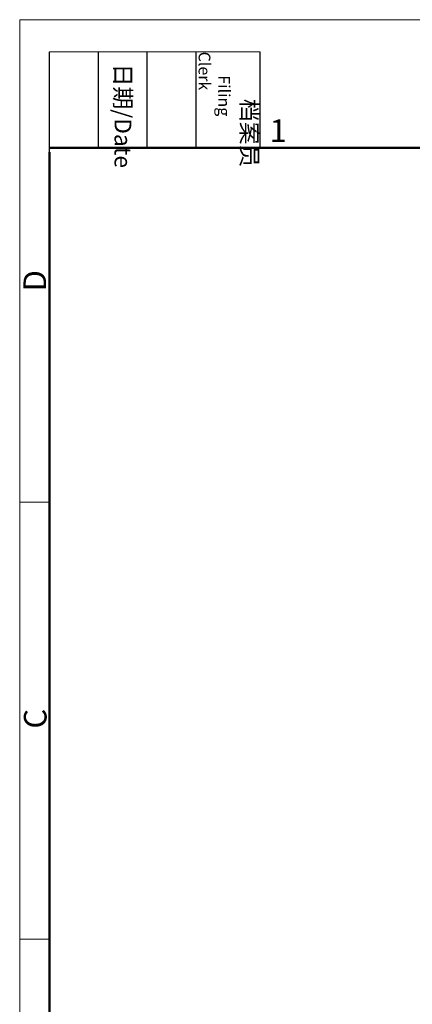
# Model space of a CAD drawing. Units: millimetres. Extents: x 1516 to 2110, y 547 to 967.
# Drawn here: x 1516 to 1608, y 737 to 967 of the extents above; entities that cross this region are included whole.
import ezdxf

# ---------------------------------------------------------------- set-up
doc = ezdxf.new("R2010")
doc.units = ezdxf.units.MM
doc.header["$LTSCALE"] = 0.1
doc.layers.add('Dim', color=3, linetype='CONTINUOUS', lineweight=15)
doc.layers.add('图框', color=7, linetype='CONTINUOUS', lineweight=20)
doc.styles.add('Romans字体', font='romans.shx', dxfattribs={"width": 0.75})
doc.styles.get("Standard").update_dxf_attribs({"font": 'SIMFANG.TTF', "width": 0.75})

# ---------------------------------------------------------------- blocks, each defined once
blk = doc.blocks.new('A4图框-NEW')
at = {"layer": '图框', "color": 1, "lineweight": 18}
for q in [(833.41, 480.53), (1130.41, 690.53)]:
    blk.add_line((833.41, 690.53), q, dxfattribs=at)
at = {"layer": '图框', "lineweight": -3}
for p, q in [((836.91, 675.02), (836.91, 686.79)), ((842.62, 675.53), (842.62, 686.79)), ((848.33, 675.53), (848.33, 686.79)), ((854.05, 675.53), (854.05, 686.79)), ((861.54, 675.53), (861.54, 686.79)), ((842.62, 675.53), (842.62, 685.02)), ((848.33, 675.53), (848.33, 685.02)), ((854.05, 675.53), (854.05, 685.02)), ((836.91, 675.02), (836.91, 684.5))]:
    blk.add_line(p, q, dxfattribs=at)
at = {"layer": '图框', "lineweight": 18}
blk.add_line((836.91, 686.79), (861.54, 686.79), dxfattribs=at)
at = {"layer": '图框', "lineweight": 50}
for p, q in [((836.91, 675.53), (1126.93, 675.53)), ((836.91, 484.02), (836.91, 675.02))]:
    blk.add_line(p, q, dxfattribs=at)
at = {"layer": '图框', "color": 6}
for p, q in [((836.91, 634.07), (833.41, 634.07)), ((836.91, 582.89), (833.41, 582.89))]:
    blk.add_line(p, q, dxfattribs=at)
at = {"layer": '图框', "char_height": 1.959, "width": 11.2554, "attachment_point": 4, "rotation": 270}
for s, insert in [('\\pi2.8203;档案员{\\H0.7x;\\P\\pi1.4159;\\Fromans|c134;Filing Clerk\\fFangSong_GB2312|b0|i0|c134|p49; }', (857.79, 686.79)), ('\\pi0.7115;日期{\\Fromans|c134;/Date}', (845.48, 686.79))]:
    blk.add_mtext(s, dxfattribs=dict(at, insert=insert))
at = {"layer": '图框', "color": 6, "insert": (862.63, 678.86), "char_height": 2.65, "width": 2.5579, "attachment_point": 1, "style": 'Romans字体'}
blk.add_mtext('1', dxfattribs=at)
at = {"layer": '图框', "color": 6, "char_height": 2.65, "width": 2.5579, "attachment_point": 1, "rotation": 90, "style": 'Romans字体'}
for s, insert in [('D', (833.85, 658.73)), ('C', (833.9, 607.55))]:
    blk.add_mtext(s, dxfattribs=dict(at, insert=insert))

msp = doc.modelspace()

# ---------------------------------------------------------------- block references
at = {"layer": 'Dim', "xscale": 2, "yscale": 2, "zscale": 2}
msp.add_blockref('A4图框-NEW', (-150.84, -413.68), dxfattribs=at)

doc.saveas('drawing.dxf')
